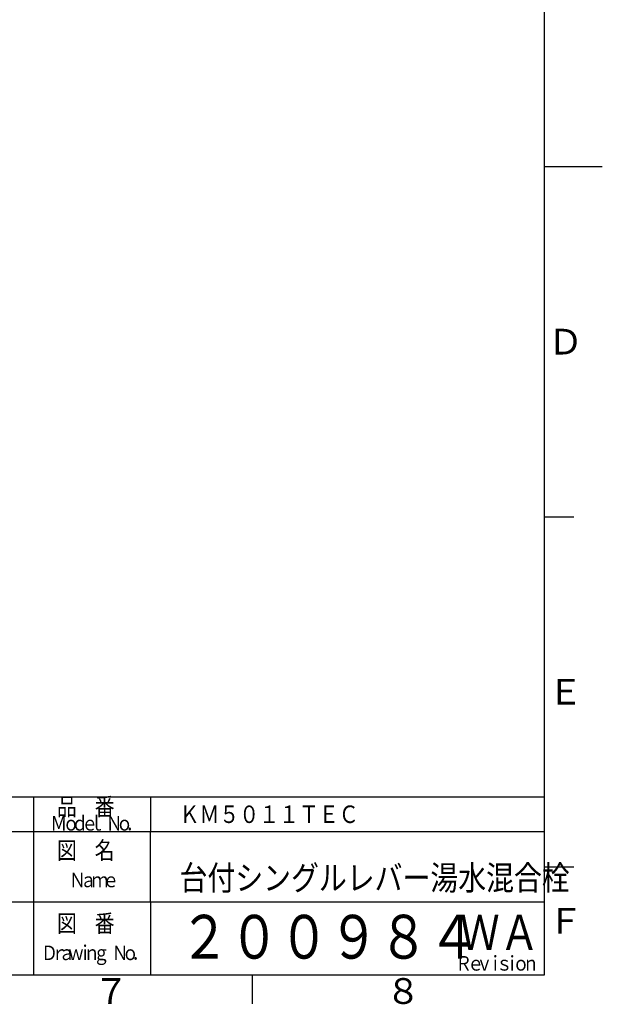
# Model space of a CAD drawing. Extents: x -1050 to 1050, y -742 to 742.
# Drawn here: x 551 to 1050, y -718 to 126 of the extents above; entities that cross this region are included whole.
import ezdxf

# ---------------------------------------------------------------- set-up
doc = ezdxf.new("R2010")
doc.units = 0
doc.header["$LTSCALE"] = 25
doc.header["$MEASUREMENT"] = 0
doc.layers.get('0').update_dxf_attribs({"linetype": 'CONTINUOUS'})
doc.layers.add('BALN', color=7, linetype='CONTINUOUS')
doc.styles.add('BIGFONT', font='ROMANS.shx', dxfattribs={"width": 0.833, "bigfont": 'bigfont.shx'})

msp = doc.modelspace()

# ---------------------------------------------------------------- linework, layer by layer
at = {"color": 2}
for p, q in [((1000, -692.5), (1000, 692.5)), ((125, -540), (1000, -540)), ((-925, -692.5), (1000, -692.5))]:
    msp.add_line(p, q, dxfattribs=at)
at = {"color": 3}
for p, q in [((1000, 0), (1049.5, 0)), ((1000, -300), (1025, -300)), ((562.5, -540), (562.5, -570)), ((662.5, -540), (662.5, -570)), ((1000, -570), (125, -570)), ((562.5, -570), (562.5, -630)), ((662.5, -630), (662.5, -570)), ((1000, -600), (1025, -600)), ((125, -630), (1000, -630)), ((562.5, -630), (562.5, -692.5)), ((662.5, -630), (662.5, -692.5))]:
    msp.add_line(p, q, dxfattribs=at)
at = {"color": 3, "linetype": 'Continuous'}
msp.add_line((750, -717.5), (750, -692.5), dxfattribs=at)

# ---------------------------------------------------------------- texts
at = {"color": 7, "linetype": 'Continuous', "style": 'BIGFONT'}
for s, p in [('Ｄ', (1003, -161)), ('Ｅ', (1003, -461)), ('Ｆ', (1003, -657.25)), ('７', (614, -717.5)), ('８', (864, -717.5))]:
    msp.add_text(s, height=22, dxfattribs=at).set_placement(p)
at = {"color": 7, "linetype": 'Continuous', "style": 'BIGFONT', "width": 0.833}
for s, height, p in [('品    番', 15, (582.5, -556)), ('Ｍ', 12.5, (577, -569)), ('ｄ', 12.5, (595, -569)), ('ｌ', 12.5, (609.5, -569)), ('Ｎ', 12.5, (624.5, -569)), ('ｏ', 12.5, (587.5, -569)), ('ｅ', 12.5, (603.5, -569)), ('ｏ', 12.5, (633.25, -569)), ('．', 12.5, (641.5, -569)), ('図    名', 15, (582.5, -593.5)), ('Ｎ', 12.5, (593, -617.54571071)), ('ａ', 12.5, (602.25, -617.54571071)), ('ｍ', 12.5, (612.25, -617.54571071)), ('ｅ', 12.5, (621.5, -617.54571071)), ('図    番', 15, (582.5, -656)), ('ｉ', 12.5, (599.5, -680)), ('Ｄ', 12.5, (569, -680)), ('ｒ', 12.5, (577.5, -680)), ('ａ', 12.5, (583.75, -680)), ('ｗ', 12.5, (591.75, -680)), ('ｎ', 12.5, (605.25, -680)), ('ｇ', 12.5, (613.5, -680)), ('Ｎ', 12.5, (629.5, -680)), ('ｏ', 12.5, (638.25, -680)), ('．', 12.5, (646.5, -680)), ('Ｒ', 12.5, (923.75, -689)), ('ｅ', 12.5, (934, -689)), ('ｖ', 12.5, (941.5, -689)), ('ｉ', 12.5, (950.75, -689)), ('ｓ', 12.5, (958.5, -689)), ('ｉ', 12.5, (965.25, -689)), ('ｏ', 12.5, (972.75, -689)), ('ｎ', 12.5, (981.25, -689))]:
    msp.add_text(s, height=height, dxfattribs=at).set_placement(p)
at = {"layer": 'BALN', "color": 7, "style": 'BIGFONT', "width": 0.833}
msp.add_text('ＫＭ５０１１ＴＥＣ', height=15, dxfattribs=at).set_placement((687.5, -562.5))
at = {"layer": 'BALN', "style": 'BIGFONT', "width": 0.833}
for s, height, p in [('台付シングルレバー湯水混合栓', 21, (687.5, -620)), ('２００９８４', 37.5, (687.5, -678.75)), ('ＷＡ', 30, (927.5, -671.25))]:
    msp.add_text(s, height=height, dxfattribs=at).set_placement(p)

doc.saveas('drawing.dxf')
